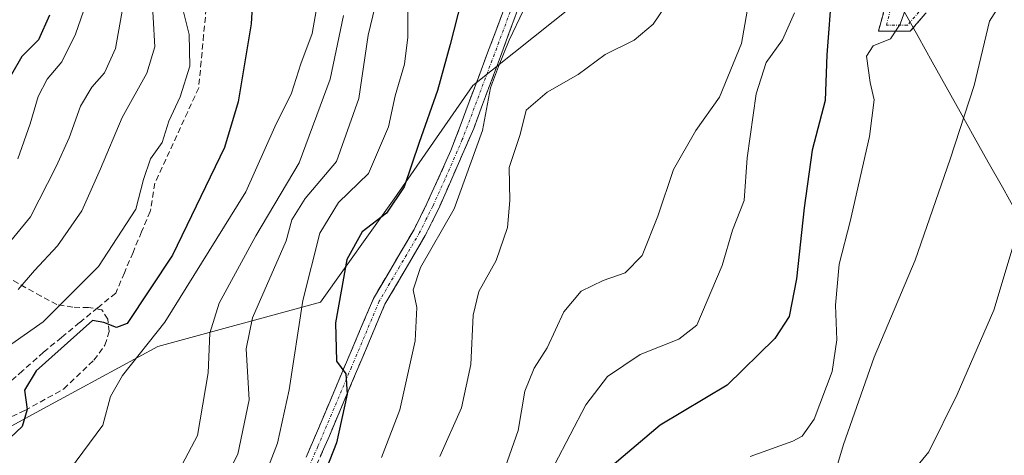
# Model space of a CAD drawing. Units: metres. Extents: x 593135 to 596561, y 4777651 to 4780012.
# Drawn here: x 596138 to 596307, y 4777981 to 4778056 of the extents above; entities that cross this region are included whole.
import ezdxf

# ---------------------------------------------------------------- set-up
doc = ezdxf.new("R2010")
doc.units = ezdxf.units.M
doc.header["$MEASUREMENT"] = 0
doc.linetypes.add('TRAZO_Y_PUNTO', pattern=[1, 0.5, -0.25, 0, -0.25])
doc.linetypes.add('TRAZOSX2', pattern=[1.5, 1, -0.5])
for name, color, linetype, lineweight in [('Arbolado forestal CxS', 92, 'Continuous', 0), ('Camino', 19, 'TRAZOSX2', 0), ('Camino Cxs', 19, 'Continuous', 0), ('Camino eje', 19, 'TRAZO_Y_PUNTO', 0), ('Corriente artificial lineal', 5, 'TRAZOSX2', 13), ('Curva de nivel maestra', 36, 'Continuous', 30), ('Curva de nivel normal', 36, 'Continuous', 0), ('Municipio', 9, 'Continuous', 13), ('Municipio CxS', 142, 'Continuous', 0), ('Senda', 19, 'TRAZOSX2', 0)]:
    doc.layers.add(name, color=color, linetype=linetype, lineweight=lineweight)

# ---------------------------------------------------------------- blocks, each defined once
blk = doc.blocks.new('*U189')
at = {"layer": 'Curva de nivel normal', "color": 36, "linetype": 'Continuous', "lineweight": 0}
blk.add_polyline3d([(596312.92, 4778095.78, 480), (596303.13, 4778085.64, 480), (596298.93, 4778079.27, 480), (596298.1, 4778074.8, 480), (596295.87, 4778070.4, 480), (596291.74, 4778061.34, 480), (596289.58, 4778055.1, 480), (596287.92, 4778052.59, 480), (596284.92, 4778051.4, 480), (596283.77, 4778049.59, 480), (596284.38, 4778045.1, 480), (596285.08, 4778042.1, 480), (596284.26, 4778035.77, 480), (596280.95, 4778021.12, 480), (596279.07, 4778013.77, 480), (596278.41, 4778006.76, 480), (596278.63, 4778000.77, 480), (596277.82, 4777995.31, 480), (596274.75, 4777987.08, 480), (596272.7, 4777984.17, 480), (596271.1, 4777983.3, 480), (596263.74, 4777980.69, 480)], dxfattribs=at)
blk = doc.blocks.new('*U191')
at = {"layer": 'Curva de nivel normal', "color": 36, "linetype": 'Continuous', "lineweight": 0}
blk.add_polyline3d([(596264.58, 4778065.3, 465), (596262.22, 4778051.81, 465), (596258.45, 4778042.56, 465), (596254.38, 4778036.79, 465), (596250.52, 4778030.12, 465), (596247.81, 4778022.08, 465), (596245.11, 4778015.28, 465), (596242.2, 4778012.3, 465), (596238.42, 4778010.96, 465), (596234.63, 4778009.12, 465), (596231.62, 4778005.57, 465), (596228.75, 4777999.36, 465), (596226.51, 4777995.89, 465), (596224.89, 4777991.93, 465), (596223.77, 4777985.16, 465), (596221.55, 4777978.76, 465)], dxfattribs=at)
blk = doc.blocks.new('*U198')
at = {"layer": 'Curva de nivel normal', "color": 36, "linetype": 'Continuous', "lineweight": 0}
blk.add_polyline3d([(596311.95, 4778026.71, 490), (596305.68, 4778005.85, 490), (596299.35, 4777991.37, 490), (596294.51, 4777981.46, 490), (596289.61, 4777975.5, 490)], dxfattribs=at)
blk = doc.blocks.new('*U208')
at = {"layer": 'Curva de nivel normal', "color": 36, "linetype": 'Continuous', "lineweight": 0}
blk.add_polyline3d([(596165.94, 4778057.95, 420), (596167.11, 4778053.35, 420), (596167.22, 4778047.89, 420), (596165.56, 4778042.61, 420), (596163.6, 4778038.43, 420), (596162.43, 4778034.73, 420), (596160.45, 4778031.96, 420), (596159.26, 4778028.4, 420), (596157.89, 4778023.26, 420), (596151.51, 4778013.42, 420), (596141.94, 4778003.89, 420), (596136.58, 4778000.09, 420)], dxfattribs=at)
blk = doc.blocks.new('*U209')
at = {"layer": 'Curva de nivel normal', "color": 36, "linetype": 'Continuous', "lineweight": 0}
blk.add_polyline3d([(596271.35, 4778057.1, 470), (596269.28, 4778052.43, 470), (596266.46, 4778048.51, 470), (596264.74, 4778043.14, 470), (596263.23, 4778032.11, 470), (596262.7, 4778024.78, 470), (596260.66, 4778019.67, 470), (596258.9, 4778013.54, 470), (596254.56, 4778003.27, 470), (596251.43, 4778000.9, 470), (596244.78, 4777998.22, 470), (596239.18, 4777994.43, 470), (596235.4, 4777989.55, 470), (596224.61, 4777968.9, 470)], dxfattribs=at)
blk = doc.blocks.new('*U214')
at = {"layer": 'Curva de nivel normal', "color": 36, "linetype": 'Continuous', "lineweight": 0}
blk.add_polyline3d([(596309.77, 4778063.27, 485), (596304.95, 4778055.64, 485), (596302.3, 4778044.54, 485), (596298.18, 4778031.89, 485), (596292.12, 4778014.46, 485), (596285.06, 4777997.78, 485), (596279.81, 4777982.75, 485), (596276.69, 4777972.34, 485)], dxfattribs=at)
blk = doc.blocks.new('*U220')
at = {"layer": 'Curva de nivel normal', "color": 36, "linetype": 'Continuous', "lineweight": 0}
blk.add_polyline3d([(596200.35, 4778063.26, 440), (596197.95, 4778053.23, 440), (596196.3, 4778042.3, 440), (596192.45, 4778031.48, 440), (596187.09, 4778025.1, 440), (596184.77, 4778021.42, 440), (596183.82, 4778017.83, 440), (596178.02, 4778004.53, 440), (596176.93, 4777999.22, 440), (596177.45, 4777990.43, 440), (596175.49, 4777981.1, 440), (596172.1, 4777974.43, 440)], dxfattribs=at)
blk = doc.blocks.new('*U224')
at = {"layer": 'Curva de nivel normal', "color": 36, "linetype": 'Continuous', "lineweight": 0}
blk.add_polyline3d([(596204.76, 4778057.39, 445), (596204.77, 4778052.91, 445), (596204.18, 4778048.22, 445), (596202.57, 4778042.77, 445), (596201.43, 4778037.43, 445), (596197.98, 4778029.43, 445), (596192.81, 4778024.43, 445), (596189.59, 4778019.12, 445), (596186.68, 4778007.51, 445), (596184.31, 4777992.16, 445), (596182.31, 4777982.95, 445), (596179.78, 4777976.41, 445)], dxfattribs=at)
blk = doc.blocks.new('*U225')
at = {"layer": 'Curva de nivel normal', "color": 36, "linetype": 'Continuous', "lineweight": 0}
blk.add_polyline3d([(596150.29, 4778061.4, 405), (596147.53, 4778053.42, 405), (596145.15, 4778048.63, 405), (596142.66, 4778045.65, 405), (596141.07, 4778042.68, 405), (596139.71, 4778037.98, 405), (596137.58, 4778031.91, 405)], dxfattribs=at)
blk = doc.blocks.new('*U230')
at = {"layer": 'Curva de nivel normal', "color": 36, "linetype": 'Continuous', "lineweight": 0}
blk.add_polyline3d([(596146.49, 4777978.3, 430), (596152.21, 4777986.07, 430), (596153.57, 4777991.01, 430), (596155.64, 4777994.6, 430), (596162.9, 4778003.82, 430), (596176.86, 4778026.23, 430), (596181.86, 4778037.42, 430), (596184.71, 4778043.23, 430), (596186.36, 4778048.32, 430), (596188.26, 4778053.53, 430), (596189.48, 4778060.4, 430)], dxfattribs=at)
blk = doc.blocks.new('*U234')
at = {"layer": 'Curva de nivel normal', "color": 36, "linetype": 'Continuous', "lineweight": 0}
blk.add_polyline3d([(596134, 4778014.93, 410), (596139.75, 4778021.94, 410), (596144.17, 4778030.64, 410), (596146.42, 4778035.53, 410), (596148.39, 4778041.01, 410), (596150.32, 4778044.3, 410), (596152.52, 4778046.76, 410), (596154.39, 4778050.92, 410), (596155.71, 4778058.36, 410)], dxfattribs=at)
blk = doc.blocks.new('*U235')
at = {"layer": 'Curva de nivel normal', "color": 36, "linetype": 'Continuous', "lineweight": 0}
blk.add_polyline3d([(596193.67, 4778056.62, 435), (596191.36, 4778045.65, 435), (596186.05, 4778031.25, 435), (596178.56, 4778018.7, 435), (596172.29, 4778007.07, 435), (596170.66, 4778001.9, 435), (596170.37, 4777995.1, 435), (596168.53, 4777984.29, 435), (596165.87, 4777979.3, 435)], dxfattribs=at)
blk = doc.blocks.new('*U240')
at = {"layer": 'Curva de nivel normal', "color": 36, "linetype": 'Continuous', "lineweight": 0}
blk.add_polyline3d([(596250.78, 4778060.76, 460), (596247, 4778055.1, 460), (596243.74, 4778052.38, 460), (596238.74, 4778049.89, 460), (596234.09, 4778046.46, 460), (596228.75, 4778043.43, 460), (596225.14, 4778040.29, 460), (596224.13, 4778036.1, 460), (596222.21, 4778030.43, 460), (596222.34, 4778024.76, 460), (596221.95, 4778020.1, 460), (596219.98, 4778014.43, 460), (596217, 4778009.1, 460), (596216, 4778005, 460), (596215.6, 4777996.52, 460), (596214.03, 4777989.04, 460), (596210.25, 4777980.65, 460)], dxfattribs=at)
blk = doc.blocks.new('*U245')
at = {"layer": 'Curva de nivel normal', "color": 36, "linetype": 'Continuous', "lineweight": 0}
blk.add_polyline3d([(596224.68, 4778057.54, 455), (596222.2, 4778052.37, 455), (596220.4, 4778047.81, 455), (596219, 4778044.16, 455), (596217.64, 4778036.82, 455), (596212.72, 4778023.33, 455), (596206.97, 4778013.22, 455), (596205.71, 4778009.38, 455), (596206.34, 4778006.31, 455), (596206.05, 4778000.59, 455), (596203.38, 4777988.69, 455), (596200.23, 4777980.49, 455)], dxfattribs=at)
blk = doc.blocks.new('*U247')
at = {"layer": 'Curva de nivel maestra', "color": 36, "linetype": 'Continuous', "lineweight": 30}
blk.add_polyline3d([(596143.05, 4778056.66, 400), (596141.17, 4778052.44, 400), (596138.27, 4778049.58, 400), (596134.74, 4778043.34, 400)], dxfattribs=at)
blk = doc.blocks.new('*U250')
at = {"layer": 'Curva de nivel maestra', "color": 36, "linetype": 'Continuous', "lineweight": 30}
blk.add_polyline3d([(596277.78, 4778061.14, 475), (596276.92, 4778049.84, 475), (596276.66, 4778041.96, 475), (596274.41, 4778033.4, 475), (596273.04, 4778023.48, 475), (596271.72, 4778011.29, 475), (596270.45, 4778004.81, 475), (596267.98, 4778001.02, 475), (596259.76, 4777992.97, 475), (596248.2, 4777986.06, 475), (596239.2, 4777978.43, 475)], dxfattribs=at)
blk = doc.blocks.new('*U251')
at = {"layer": 'Curva de nivel maestra', "color": 36, "linetype": 'Continuous', "lineweight": 30}
blk.add_polyline3d([(596178.62, 4778069.83, 425), (596177.76, 4778055.18, 425), (596175.53, 4778041.75, 425), (596173.18, 4778033.89, 425), (596164.21, 4778015.32, 425), (596156.42, 4778003.56, 425), (596154.57, 4778002.89, 425), (596152.38, 4778003.73, 425), (596150.43, 4778004.1, 425), (596140.75, 4777995.43, 425), (596138.73, 4777992.1, 425), (596139.18, 4777988.76, 425), (596138.35, 4777985.86, 425), (596133.2, 4777981, 425)], dxfattribs=at)
blk = doc.blocks.new('*U259')
at = {"layer": 'Curva de nivel maestra', "color": 36, "linetype": 'Continuous', "lineweight": 30}
blk.add_polyline3d([(596215.34, 4778064.49, 450), (596212.08, 4778051.65, 450), (596209.89, 4778043.71, 450), (596206.71, 4778034.75, 450), (596204.14, 4778027.1, 450), (596201.1, 4778022.58, 450), (596196.92, 4778019.38, 450), (596194.26, 4778014.58, 450), (596192.28, 4778003.72, 450), (596192.5, 4777997.07, 450), (596194.09, 4777994.92, 450), (596194.3, 4777991.43, 450), (596192.49, 4777983, 450), (596188.82, 4777973.66, 450)], dxfattribs=at)

msp = doc.modelspace()

# ---------------------------------------------------------------- linework, layer by layer
at = {"layer": 'Arbolado forestal CxS', "color": 92, "linetype": 'Continuous', "lineweight": 0}
for points in [[(596113.4, 4777973.34, 424.92), (596141.37, 4777988.6, 427.35), (596161.72, 4777999.62, 432.15), (596189.7, 4778007.25, 449.47), (596202.42, 4778025.05, 451.72), (596215.98, 4778044.55, 455.79), (596236.85, 4778061.27, 458.88), (596261.61, 4778062.51, 465.51), (596278.94, 4778066.22, 477.39), (596276.46, 4778087.26, 472.86), (596273.98, 4778104.59, 468.44), (596285.91, 4778140.88, 465.57), (596295.55, 4778158.24, 462.75), (596304.38, 4778175.26, 458.99), (596313.88, 4778192.01, 454.95)], [(596313.88, 4778192.01, 454.95), (596304.38, 4778175.26, 458.99), (596295.55, 4778158.24, 462.75), (596285.91, 4778140.88, 465.57), (596273.98, 4778104.59, 468.44), (596276.46, 4778087.26, 472.86), (596278.94, 4778066.22, 477.39), (596261.61, 4778062.51, 465.51), (596236.85, 4778061.27, 458.88), (596215.98, 4778044.55, 455.79), (596202.42, 4778025.05, 451.72), (596189.7, 4778007.25, 449.47), (596161.72, 4777999.62, 432.15), (596141.37, 4777988.6, 427.35), (596113.4, 4777973.34, 424.92)], [(596313.88, 4778192.01, 454.95), (596304.38, 4778175.26, 458.99), (596295.55, 4778158.24, 462.75), (596285.91, 4778140.88, 465.57), (596273.98, 4778104.59, 468.44), (596276.46, 4778087.26, 472.86), (596278.94, 4778066.22, 477.39), (596261.61, 4778062.51, 465.51), (596236.85, 4778061.27, 458.88), (596215.98, 4778044.55, 455.79), (596202.42, 4778025.05, 451.72), (596189.7, 4778007.25, 449.47), (596161.72, 4777999.62, 432.15), (596141.37, 4777988.6, 427.35), (596113.4, 4777973.34, 424.92)], [(596313.88, 4778192.01, 454.95), (596304.38, 4778175.26, 458.99), (596295.55, 4778158.24, 462.75), (596285.91, 4778140.88, 465.57), (596273.98, 4778104.59, 468.44), (596276.46, 4778087.26, 472.86), (596278.94, 4778066.22, 477.39), (596261.61, 4778062.51, 465.51), (596236.85, 4778061.27, 458.88), (596215.98, 4778044.55, 455.79), (596202.42, 4778025.05, 451.72), (596189.7, 4778007.25, 449.47), (596161.72, 4777999.62, 432.15), (596141.37, 4777988.6, 427.35), (596113.4, 4777973.34, 424.92)]]:
    msp.add_polyline3d(points, dxfattribs=at)
at = {"layer": 'Camino', "color": 19, "linetype": 'TRAZOSX2', "lineweight": 0}
for points in [[(596187.27, 4777980.56), (596198.85, 4778007.9), (596205.83, 4778019.77), (596208.06, 4778024.24), (596212.18, 4778033.34), (596224.8, 4778066.97), (596228.91, 4778076.1), (596232.31, 4778081.39), (596239.1, 4778089.55), (596242.28, 4778092.89), (596248.48, 4778098.24), (596256.43, 4778104.57), (596259.93, 4778108.05), (596263.97, 4778114.06), (596267.01, 4778119.52), (596269.84, 4778123.52), (596274.38, 4778128.57), (596276.32, 4778130.22), (596284.01, 4778135.57), (596291.96, 4778142.75), (596302.2, 4778151.76), (596315.77, 4778159.71)], [(596316.79, 4778157.89), (596303.25, 4778149.97), (596293.65, 4778141.11), (596285.22, 4778133.73), (596277.67, 4778128.47), (596274.78, 4778125.85), (596271.56, 4778122.15), (596268.87, 4778118.35), (596265.85, 4778112.91), (596261.43, 4778106.38), (596257.9, 4778102.92), (596249.88, 4778096.54), (596243.8, 4778091.3), (596240.47, 4778087.77), (596234.09, 4778080.08), (596230.85, 4778075.05), (596226.84, 4778066.13), (596216.11, 4778037.13), (596210.05, 4778023.29), (596207.76, 4778018.71), (596200.82, 4778006.9), (596191.26, 4777984.24), (596186.67, 4777973.88)], [(596314.92, 4778080.24), (596302.87, 4778069.82), (596297.94, 4778061.62), (596291.29, 4778053.91), (596285.82, 4778053.91), (596287.49, 4778060.17), (596290.13, 4778071.39), (596294.41, 4778090.14), (596295.07, 4778114.63), (596299.11, 4778130.1), (596304.56, 4778139.3), (596316.18, 4778149.6)]]:
    msp.add_lwpolyline(points, dxfattribs=at)
at = {"layer": 'Camino Cxs', "color": 19, "linetype": 'Continuous', "lineweight": 0}
for points in [[(596187.27, 4777980.56, 448.78), (596189.2, 4777985.12, 448.77), (596191.13, 4777989.67, 449.4), (596193.06, 4777994.23, 450.08), (596194.99, 4777998.79, 450.3), (596196.92, 4778003.34, 450.87), (596198.85, 4778007.9, 451.6), (596201.18, 4778011.86, 451.73), (596203.5, 4778015.81, 452.39), (596205.83, 4778019.77, 451.94), (596208.06, 4778024.24, 452.14), (596210.12, 4778028.79, 452.41), (596212.18, 4778033.34, 453.18), (596213.76, 4778037.54, 453.18), (596215.34, 4778041.75, 453.41), (596216.91, 4778045.95, 454.17), (596218.49, 4778050.16, 454.35), (596220.07, 4778054.36, 453.82), (596221.65, 4778058.56, 454.39)], [(596223.77, 4778057.84, 455.04), (596222.24, 4778053.7, 454.69), (596220.71, 4778049.56, 455.57), (596219.18, 4778045.42, 455.92), (596217.64, 4778041.27, 454.89), (596216.11, 4778037.13, 453.88), (596214.6, 4778033.67, 453.75), (596213.08, 4778030.21, 453.81), (596211.57, 4778026.75, 452.88), (596210.05, 4778023.29, 452.66), (596208.91, 4778021, 453.05), (596207.76, 4778018.71, 452.93), (596205.45, 4778014.77, 453.47), (596203.13, 4778010.84, 452.8), (596200.82, 4778006.9, 452.09), (596198.91, 4778002.37, 451.67), (596197, 4777997.84, 450.79), (596195.08, 4777993.3, 450.56), (596193.17, 4777988.77, 450.09), (596191.26, 4777984.24, 449.12), (596189.73, 4777980.79, 449.49)], [(596293.51, 4778056.48, 480.29), (596291.29, 4778053.91, 480.08), (596288.56, 4778053.91, 479.92), (596285.82, 4778053.91, 479.61), (596286.66, 4778057.04, 479.9)]]:
    msp.add_polyline3d(points, dxfattribs=at)
at = {"layer": 'Camino eje', "color": 19, "linetype": 'TRAZO_Y_PUNTO', "lineweight": 0}
for points in [[(596314.3, 4778081.08), (596302.06, 4778070.5), (596297.1, 4778062.23), (596290.82, 4778054.95), (596287.18, 4778054.95), (596288.5, 4778059.91), (596291.15, 4778071.16), (596295.45, 4778090.01), (596296.11, 4778114.48), (596300.08, 4778129.7), (596305.37, 4778138.63), (596316.94, 4778148.88)], [(596225.82, 4778066.55), (596220.46, 4778052.05), (596214.15, 4778035.24), (596211.12, 4778028.32), (596209.06, 4778023.77), (596207.94, 4778021.53), (596206.8, 4778019.24), (596203.33, 4778013.34), (596199.84, 4778007.4), (596195.06, 4777996.07), (596189.27, 4777982.4), (596186.97, 4777977.22)]]:
    msp.add_lwpolyline(points, dxfattribs=at)
at = {"layer": 'Corriente artificial lineal', "color": 5, "linetype": 'TRAZOSX2', "lineweight": 13}
msp.add_polyline3d([(596170.03, 4778057.84, 420.78), (596169.6, 4778053.27, 420.15), (596169.17, 4778048.71, 420), (596168.74, 4778044.15, 420.34), (596166.85, 4778040.04, 420.31), (596164.97, 4778035.94, 420.11), (596163.08, 4778031.84, 420.35), (596161.2, 4778027.74, 420.31), (596160.4, 4778022.85, 420.49), (596158.92, 4778019.34, 420.82), (596157.43, 4778015.83, 421.65), (596155.94, 4778012.33, 422.39), (596154.45, 4778008.82, 423.06), (596151.34, 4778006.28, 423.62), (596148.23, 4778003.73, 423.54), (596145.12, 4778001.18, 423.43), (596142.02, 4777998.64, 423.24), (596138.4, 4777995.42, 423.63), (596134.78, 4777992.2, 423.88)], dxfattribs=at)
at = {"layer": 'Curva de nivel normal', "color": 36, "linetype": 'Continuous', "lineweight": 0}
msp.add_polyline3d([(596160.6, 4778061.38, 415), (596161.21, 4778051.22, 415), (596159.82, 4778046.7, 415), (596155.56, 4778039.06, 415), (596151.85, 4778030.2, 415), (596148.61, 4778022.99, 415), (596144.41, 4778016.98, 415), (596140.45, 4778012.68, 415), (596137.68, 4778009.44, 415)], dxfattribs=at)
at = {"layer": 'Municipio', "color": 9, "linetype": 'Continuous', "lineweight": 13}
msp.add_polyline3d([(596290.22, 4778057.31, 480.01), (596292.64, 4778052.98, 480.28), (596295.06, 4778048.66, 481.44), (596297.48, 4778044.33, 483.25), (596299.9, 4778040.01, 484.57), (596302.32, 4778035.68, 485.77), (596304.74, 4778031.36, 487.03), (596307.16, 4778027.03, 488.26), (596309.58, 4778022.71, 489.4)], dxfattribs=at)
msp.add_polyline3d([(596290.22, 4778057.31, 480.01), (596292.64, 4778052.98, 480.28), (596295.06, 4778048.66, 481.44), (596297.48, 4778044.33, 483.25), (596299.9, 4778040.01, 484.57), (596302.32, 4778035.68, 485.77), (596304.74, 4778031.36, 487.03), (596307.16, 4778027.03, 488.26), (596309.58, 4778022.71, 489.4)], dxfattribs=at)
at = {"layer": 'Municipio CxS', "color": 142, "linetype": 'Continuous', "lineweight": 0}
for points in [[(596309.58, 4778022.71, 489.4), (596307.16, 4778027.03, 488.26), (596304.74, 4778031.36, 487.03), (596302.32, 4778035.68, 485.77), (596299.9, 4778040.01, 484.57), (596297.48, 4778044.33, 483.25), (596295.06, 4778048.66, 481.44), (596292.64, 4778052.98, 480.28), (596290.22, 4778057.31, 480.01)], [(596290.22, 4778057.31, 480.01), (596292.64, 4778052.98, 480.28), (596295.06, 4778048.66, 481.44), (596297.48, 4778044.33, 483.25), (596299.9, 4778040.01, 484.57), (596302.32, 4778035.68, 485.77), (596304.74, 4778031.36, 487.03), (596307.16, 4778027.03, 488.26), (596309.58, 4778022.71, 489.4)]]:
    msp.add_polyline3d(points, dxfattribs=at)
at = {"layer": 'Senda', "color": 19, "linetype": 'TRAZOSX2', "lineweight": 0}
msp.add_lwpolyline([(596132.47, 4777985.64), (596138.79, 4777988.59), (596145.51, 4777992.3), (596150.7, 4777997.26), (596152.6, 4777999.84), (596153.33, 4778002.18), (596153.08, 4778004.33), (596152.05, 4778005.93), (596149.79, 4778006.33), (596147.06, 4778006.37), (596144.32, 4778006.83), (596141.61, 4778008.28), (596134.54, 4778012.23)], dxfattribs=at)

# ---------------------------------------------------------------- block references
at = {"layer": 'Curva de nivel maestra', "color": 36, "linetype": 'Continuous', "lineweight": 30}
for name in ['*U250', '*U259', '*U247', '*U251']:
    msp.add_blockref(name, (0, 0), dxfattribs=at)
at = {"layer": 'Curva de nivel normal', "color": 36, "linetype": 'Continuous', "lineweight": 0}
for name in ['*U240', '*U191', '*U209', '*U189', '*U214', '*U198', '*U230', '*U235', '*U224', '*U245', '*U234', '*U208', '*U225', '*U220']:
    msp.add_blockref(name, (0, 0), dxfattribs=at)

doc.saveas('drawing.dxf')
